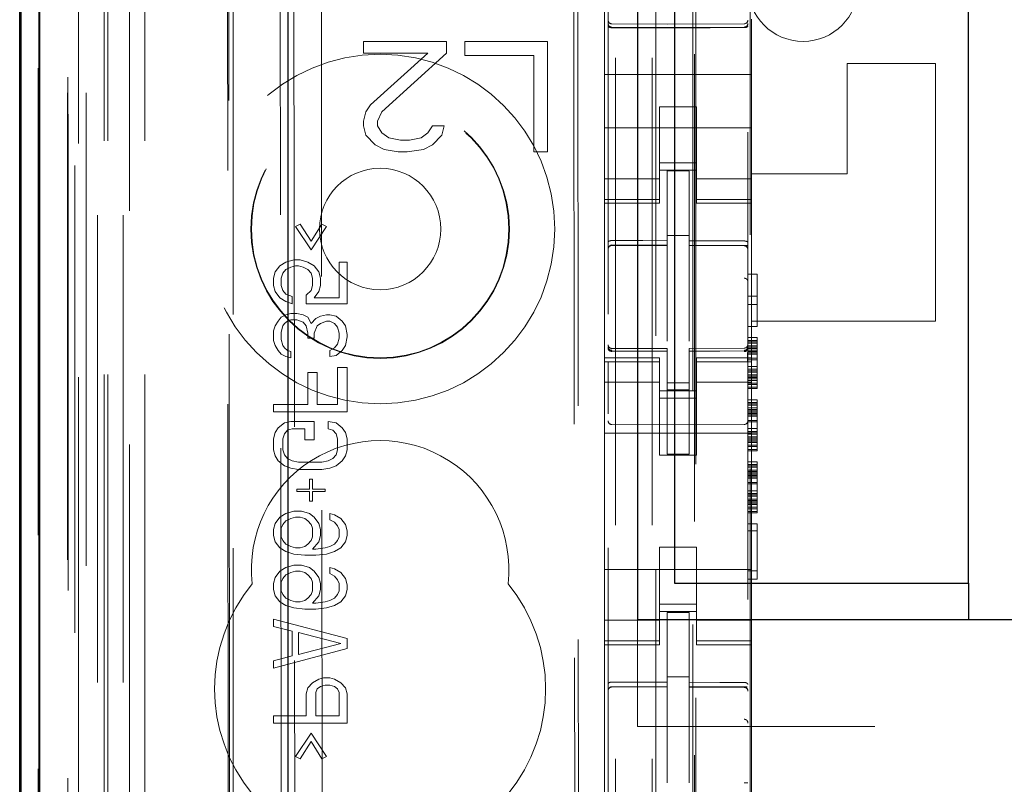
# Model space of a CAD drawing. Units: millimetres. Extents: x 11 to 205, y 5 to 292.
# Drawn here: x 58 to 60, y 142 to 144 of the extents above; entities that cross this region are included whole.
import ezdxf

# ---------------------------------------------------------------- set-up
doc = ezdxf.new("R2010")
doc.units = ezdxf.units.MM
doc.linetypes.add('HIDDEN', pattern=[1.905, 1.27, -0.635])

msp = doc.modelspace()

# ---------------------------------------------------------------- linework, layer by layer
at = {"color": 7, "linetype": 'HIDDEN', "lineweight": 18}
for p, q in [((58.1211, 128.3953), (58.1211, 233.3953)), ((59.4011, 233.3953), (59.4011, 128.3953)), ((59.5011, 233.3953), (59.5011, 128.3953)), ((58.0211, 128.3953), (58.0211, 210.0656)), ((59.5111, 209.1453), (59.5111, 128.3953)), ((59.6111, 208.9953), (59.6111, 128.3953)), ((57.833, 158.1082), (57.833, 128.3878)), ((58.0795, 158.0494), (58.0795, 133.0953)), ((58.3611, 157.7678), (58.3611, 133.0953)), ((59.3811, 155.8642), (59.3811, 132.8637)), ((59.7611, 132.8634), (59.7611, 155.8645)), ((57.9411, 128.3878), (57.9411, 155.4049)), ((58.0111, 128.3953), (58.0111, 155.4049)), ((57.8327, 132.8878), (57.8327, 155.3678)), ((57.9127, 132.8878), (57.9127, 155.3678)), ((57.9927, 128.8281), (57.9927, 155.3662)), ((58.0627, 128.8281), (58.0627, 155.3662)), ((57.9125, 132.9128), (57.9125, 155.3428)), ((57.9111, 132.9708), (57.9111, 155.2848)), ((57.9621, 132.9708), (57.9621, 155.2848)), ((57.9622, 132.9548), (57.9622, 155.3009)), ((59.6161, 155.3003), (59.6161, 134.0103)), ((57.9118, 133.0128), (57.9118, 155.2428)), ((57.8317, 133.0378), (57.8317, 155.2178)), ((57.9117, 155.2178), (57.9117, 133.0378)), ((57.9311, 154.9982), (57.9311, 134.3124)), ((58.4799, 154.2293), (58.4981, 135.0693)), ((59.2891, 153.71), (59.3063, 135.59)), ((58.5176, 153.6529), (58.5348, 135.6455)), ((58.6093, 135.6459), (58.5922, 153.6528)), ((59.2788, 153.66), (59.296, 135.64)), ((59.6197, 137.041), (59.6197, 152.2696)), ((59.7674, 152.2696), (59.7674, 137.041)), ((58.3437, 146.729), (58.3483, 141.8393)), ((58.3519, 141.8395), (58.3472, 146.7291)), ((59.3711, 143.9322), (59.3711, 143.9887)), ((59.5411, 143.9521), (59.391, 143.9529)), ((59.7511, 143.9532), (59.5411, 143.9521)), ((59.7711, 143.9653), (59.7711, 143.9322)), ((59.3711, 143.9322), (59.3711, 143.8153)), ((59.391, 143.9439), (59.5411, 143.9431)), ((59.5411, 143.9431), (59.7511, 143.9442)), ((59.7711, 143.9322), (59.7711, 143.8153)), ((58.7161, 143.9053), (58.7161, 143.8734)), ((58.9411, 143.9053), (58.7161, 143.9053)), ((58.9411, 143.8734), (58.9411, 143.9053)), ((58.9911, 143.9053), (58.9911, 143.867)), ((59.2161, 143.9053), (58.9911, 143.9053)), ((59.2161, 143.6053), (59.2161, 143.9053)), ((58.7161, 143.8734), (58.8911, 143.8734)), ((58.8911, 143.8734), (58.7348, 143.733)), ((58.7661, 143.7138), (58.9411, 143.8734)), ((58.9911, 143.867), (59.1786, 143.867)), ((59.1786, 143.867), (59.1786, 143.6053)), ((60.0311, 143.5453), (60.0311, 143.8453)), ((60.0311, 143.8453), (60.2711, 143.8453)), ((60.2711, 143.1453), (60.2711, 143.8453)), ((59.7711, 143.8153), (59.3711, 143.8153)), ((59.3711, 143.7587), (59.3711, 143.8153)), ((59.7711, 143.7587), (59.7711, 143.8153)), ((59.3711, 143.7022), (59.3711, 143.7587)), ((59.7711, 143.7587), (59.7711, 143.7022)), ((58.7223, 143.7138), (58.7161, 143.6883)), ((58.7348, 143.733), (58.7223, 143.7138)), ((58.7536, 143.6883), (58.7661, 143.7138)), ((59.5211, 143.7278), (59.6211, 143.7278)), ((59.5211, 143.7022), (59.5211, 143.7278)), ((59.6211, 143.7278), (59.6211, 143.7022)), ((58.7161, 143.6883), (58.7161, 143.6755)), ((58.7536, 143.6755), (58.7536, 143.6883)), ((59.3711, 143.6008), (59.3711, 143.7022)), ((59.5211, 143.7022), (59.5211, 143.6008)), ((59.6211, 143.7022), (59.6211, 143.6008)), ((59.7711, 143.6008), (59.7711, 143.7022)), ((58.7161, 143.6755), (58.7223, 143.65)), ((58.7661, 143.6564), (58.7536, 143.6755)), ((58.9036, 143.6755), (58.8911, 143.6564)), ((58.9348, 143.6755), (58.9036, 143.6755)), ((58.9286, 143.65), (58.9348, 143.6755)), ((59.7711, 143.6703), (59.3711, 143.6703)), ((58.7223, 143.65), (58.7473, 143.6245)), ((58.7848, 143.6436), (58.7661, 143.6564)), ((58.8161, 143.6372), (58.7848, 143.6436)), ((58.8411, 143.6372), (58.8161, 143.6372)), ((58.8723, 143.6436), (58.8411, 143.6372)), ((58.8911, 143.6564), (58.8723, 143.6436)), ((58.9036, 143.6245), (58.9286, 143.65)), ((58.7473, 143.6245), (58.7723, 143.6117)), ((58.7723, 143.6117), (58.8098, 143.6053)), ((58.8098, 143.6053), (58.8348, 143.6053)), ((58.8348, 143.6053), (58.8786, 143.6117)), ((58.8786, 143.6117), (58.9036, 143.6245)), ((59.1786, 143.6053), (59.2161, 143.6053)), ((59.3711, 143.5013), (59.3711, 143.6008)), ((59.5211, 143.6008), (59.5211, 143.5013)), ((59.6211, 143.5013), (59.6211, 143.6008)), ((59.7711, 143.6008), (59.7711, 143.5013)), ((59.5211, 143.5753), (59.6211, 143.5753)), ((59.6211, 143.5553), (59.5211, 143.5553)), ((59.6011, 143.5528), (59.5411, 143.5531)), ((59.5411, 143.3635), (59.5411, 143.5531)), ((59.6011, 143.3633), (59.6011, 143.5528)), ((59.5211, 143.5318), (59.3711, 143.5318)), ((59.6211, 143.5318), (59.7711, 143.5318)), ((59.7711, 143.5453), (60.0311, 143.5453)), ((59.3711, 143.5013), (59.3711, 143.476)), ((59.5211, 143.5013), (59.5211, 143.476)), ((59.6211, 143.5013), (59.6211, 143.476)), ((59.7711, 143.5013), (59.7711, 143.476)), ((59.5211, 143.476), (59.3711, 143.476)), ((59.3711, 143.4653), (59.3711, 143.476)), ((59.5211, 143.476), (59.5211, 143.4653)), ((59.6211, 143.476), (59.7711, 143.476)), ((59.6211, 143.4653), (59.6211, 143.476)), ((59.7711, 143.476), (59.7711, 143.4653)), ((59.3711, 143.4653), (59.3711, 143.0453)), ((59.3711, 143.4653), (59.5211, 143.4653)), ((59.6211, 143.4653), (59.7711, 143.4653)), ((59.7711, 143.4653), (59.7711, 143.0453)), ((58.5306, 143.402), (58.5434, 143.4086)), ((58.5732, 143.3386), (58.5306, 143.402)), ((58.5434, 143.4086), (58.5732, 143.362)), ((58.5732, 143.362), (58.603, 143.4086)), ((58.6157, 143.402), (58.5732, 143.3386)), ((58.603, 143.4086), (58.6157, 143.402)), ((59.6011, 143.3778), (59.5411, 143.3781)), ((59.5411, 143.3635), (59.5411, 143.3506)), ((59.6011, 143.3633), (59.6011, 143.3503)), ((59.391, 143.352), (59.391, 143.3511)), ((59.3911, 143.3511), (59.5411, 143.3513)), ((59.3911, 143.3506), (59.5411, 143.3506)), ((59.5411, 143.2628), (59.5411, 143.3506)), ((59.7336, 143.3507), (59.6011, 143.3514)), ((59.6011, 143.2625), (59.6011, 143.3503)), ((59.6011, 143.3503), (59.7511, 143.3495)), ((59.7594, 143.3506), (59.7336, 143.3507)), ((59.7511, 143.3499), (59.7511, 143.3502)), ((59.7611, 143.2521), (59.7611, 143.34)), ((58.5051, 143.3053), (58.5264, 143.312)), ((58.5264, 143.312), (58.5434, 143.312)), ((58.5434, 143.312), (58.5647, 143.3053)), ((58.4753, 143.2786), (58.4881, 143.2953)), ((58.4881, 143.2953), (58.5051, 143.3053)), ((58.5051, 143.2853), (58.4966, 143.2753)), ((58.5179, 143.292), (58.5051, 143.2853)), ((58.5306, 143.2953), (58.5179, 143.292)), ((58.5391, 143.2953), (58.5306, 143.2953)), ((58.5519, 143.292), (58.5391, 143.2953)), ((58.5647, 143.2853), (58.5519, 143.292)), ((58.5647, 143.3053), (58.5817, 143.2953)), ((58.5732, 143.2753), (58.5647, 143.2853)), ((58.5817, 143.2953), (58.5945, 143.2786)), ((58.6498, 143.2086), (58.6498, 143.3053)), ((58.6498, 143.3053), (58.6711, 143.3053)), ((58.6711, 143.3053), (58.6711, 143.192)), ((58.4711, 143.262), (58.4753, 143.2786)), ((58.4711, 143.242), (58.4711, 143.262)), ((58.4966, 143.2753), (58.4923, 143.262)), ((58.4923, 143.262), (58.4923, 143.242)), ((58.5774, 143.262), (58.5732, 143.2753)), ((58.5774, 143.242), (58.5774, 143.262)), ((58.5945, 143.2786), (58.5987, 143.262)), ((58.5987, 143.262), (58.5987, 143.242)), ((59.5411, 143.0904), (59.5411, 143.2628)), ((59.6011, 143.2628), (59.6011, 143.0904)), ((59.7611, 143.2727), (59.7861, 143.2727)), ((59.7861, 143.2727), (59.7861, 143.1302)), ((58.4753, 143.2253), (58.4711, 143.242)), ((58.4923, 143.242), (58.4966, 143.2286)), ((58.5732, 143.2286), (58.5774, 143.242)), ((58.5987, 143.242), (58.5945, 143.2253)), ((58.4881, 143.2086), (58.4753, 143.2253)), ((58.5051, 143.1986), (58.4881, 143.2086)), ((58.4966, 143.2286), (58.5051, 143.2186)), ((58.5051, 143.2186), (58.5221, 143.212)), ((58.5221, 143.212), (58.5221, 143.192)), ((58.5604, 143.2153), (58.5732, 143.2286)), ((58.5604, 143.192), (58.5604, 143.2153)), ((58.5945, 143.2253), (58.5817, 143.2086)), ((58.5817, 143.2086), (58.6498, 143.2086)), ((59.7611, 143.2127), (59.7861, 143.2127)), ((58.5221, 143.192), (58.5051, 143.1986)), ((58.6711, 143.192), (58.5604, 143.192)), ((59.7611, 143.1902), (59.7861, 143.1902)), ((58.4838, 143.1453), (58.4923, 143.1553)), ((58.4923, 143.1553), (58.5051, 143.162)), ((58.5051, 143.162), (58.5179, 143.1653)), ((58.5179, 143.1653), (58.5349, 143.1653)), ((58.5349, 143.1653), (58.5519, 143.162)), ((58.5519, 143.162), (58.5647, 143.1553)), ((58.5647, 143.1553), (58.5732, 143.1386)), ((58.5732, 143.1386), (58.5859, 143.152)), ((58.5859, 143.152), (58.5987, 143.1586)), ((58.5987, 143.1586), (58.6157, 143.162)), ((58.6157, 143.162), (58.6242, 143.162)), ((58.6242, 143.162), (58.6413, 143.1586)), ((58.6413, 143.1586), (58.6583, 143.1453)), ((58.4711, 143.1186), (58.4753, 143.132)), ((58.4753, 143.132), (58.4838, 143.1453)), ((58.4966, 143.132), (58.4923, 143.1153)), ((58.5008, 143.1386), (58.4966, 143.132)), ((58.5093, 143.1453), (58.5008, 143.1386)), ((58.5179, 143.1486), (58.5093, 143.1453)), ((58.5349, 143.1486), (58.5179, 143.1486)), ((58.5519, 143.142), (58.5349, 143.1486)), ((58.5604, 143.132), (58.5519, 143.142)), ((58.5647, 143.112), (58.5604, 143.132)), ((58.5902, 143.132), (58.5817, 143.112)), ((58.5987, 143.1386), (58.5902, 143.132)), ((58.6157, 143.1453), (58.5987, 143.1386)), ((58.6242, 143.1453), (58.6157, 143.1453)), ((58.637, 143.1386), (58.6242, 143.1453)), ((58.6455, 143.1286), (58.637, 143.1386)), ((58.6498, 143.112), (58.6455, 143.1286)), ((58.6583, 143.1453), (58.6668, 143.132)), ((58.6668, 143.132), (58.6711, 143.1086)), ((59.7611, 143.1302), (59.7861, 143.1302)), ((59.7711, 143.1453), (60.2711, 143.1453)), ((58.4711, 143.092), (58.4711, 143.1186)), ((58.4923, 143.1153), (58.4923, 143.0953)), ((58.4923, 143.0953), (58.4966, 143.0786)), ((58.5647, 143.0986), (58.5647, 143.112)), ((58.5817, 143.0986), (58.5647, 143.0986)), ((58.5817, 143.112), (58.5817, 143.0986)), ((58.6455, 143.082), (58.6498, 143.0986)), ((58.6498, 143.0986), (58.6498, 143.112)), ((58.6711, 143.102), (58.6668, 143.0786)), ((58.6711, 143.1086), (58.6711, 143.102)), ((59.7611, 143.1002), (59.7861, 143.1002)), ((59.7861, 143.1002), (59.7861, 143.0927)), ((58.4753, 143.0786), (58.4711, 143.092)), ((58.4838, 143.0653), (58.4753, 143.0786)), ((58.4966, 143.0786), (58.5008, 143.072)), ((58.5008, 143.072), (58.5093, 143.0653)), ((58.6242, 143.0653), (58.637, 143.072)), ((58.637, 143.072), (58.6455, 143.082)), ((58.6668, 143.0786), (58.6583, 143.0653)), ((59.3807, 143.0745), (59.3815, 143.0707)), ((59.3811, 143.0739), (59.3811, 143.0753)), ((59.3811, 143.0739), (59.3811, 143.0739)), ((59.5411, 143.0706), (59.3911, 143.0706)), ((59.5411, 143.0706), (59.5411, 143.0631)), ((59.7511, 143.0717), (59.6011, 143.0709)), ((59.6011, 143.0709), (59.6011, 143.0633)), ((59.7611, 143.0927), (59.7861, 143.0927)), ((59.7611, 143.089), (59.7861, 143.089)), ((59.7611, 143.0852), (59.7861, 143.0852)), ((59.7611, 143.0777), (59.7861, 143.0777)), ((59.7611, 143.0758), (59.7611, 143.0742)), ((59.7611, 143.0742), (59.7611, 143.0742)), ((59.7611, 143.074), (59.7861, 143.074)), ((59.7611, 143.0702), (59.7861, 143.0702)), ((59.7861, 143.0927), (59.7861, 143.089)), ((59.7861, 143.089), (59.7861, 143.0852)), ((59.7861, 143.0852), (59.7861, 143.074)), ((59.7861, 143.074), (59.7861, 143.059)), ((58.4923, 143.0553), (58.4838, 143.0653)), ((58.5051, 143.0486), (58.4923, 143.0553)), ((58.5179, 143.0453), (58.5051, 143.0486)), ((58.5093, 143.0653), (58.5179, 143.062)), ((58.5179, 143.062), (58.5179, 143.0453)), ((58.6242, 143.0486), (58.6242, 143.0653)), ((58.6413, 143.052), (58.6242, 143.0486)), ((58.6583, 143.0653), (58.6413, 143.052)), ((59.3711, 143.0346), (59.3711, 143.0453)), ((59.5211, 143.0453), (59.3711, 143.0453)), ((59.391, 143.0632), (59.391, 143.0653)), ((59.5411, 143.0631), (59.391, 143.0639)), ((59.391, 143.0639), (59.391, 143.0639)), ((59.5211, 143.0453), (59.5211, 143.0346)), ((59.5411, 142.7831), (59.5411, 143.0631)), ((59.5411, 143.0631), (59.5411, 143.0631)), ((59.7511, 143.0642), (59.6011, 143.0634)), ((59.6011, 143.0634), (59.7511, 143.0642)), ((59.6011, 142.7834), (59.6011, 143.0633)), ((59.6211, 143.0346), (59.6211, 143.0453)), ((59.7711, 143.0453), (59.6211, 143.0453)), ((59.7511, 143.0642), (59.7511, 143.0642)), ((59.7611, 143.0665), (59.7861, 143.0665)), ((59.7611, 143.0627), (59.7861, 143.0627)), ((59.7611, 143.059), (59.7861, 143.059)), ((59.7611, 143.0552), (59.7861, 143.0552)), ((59.7611, 143.044), (59.7861, 143.044)), ((59.7711, 143.0453), (59.7711, 143.0346)), ((59.7861, 143.059), (59.7861, 143.0402)), ((58.6455, 143.0186), (58.6711, 143.0186)), ((58.6455, 142.9186), (58.6455, 143.0186)), ((58.6711, 143.0186), (58.6711, 142.8986)), ((59.5211, 143.0346), (59.3711, 143.0346)), ((59.3711, 143.0346), (59.3711, 143.0093)), ((59.3811, 142.8931), (59.3811, 143.0339)), ((59.5211, 143.0346), (59.5211, 143.0093)), ((59.6211, 143.0346), (59.7711, 143.0346)), ((59.6211, 143.0346), (59.6211, 143.0093)), ((59.7611, 143.0402), (59.7861, 143.0402)), ((59.7611, 143.0342), (59.7611, 142.8931)), ((59.7611, 143.0215), (59.7861, 143.0215)), ((59.7711, 143.0346), (59.7711, 143.0093)), ((59.7861, 143.0402), (59.7861, 143.0215)), ((59.7861, 143.0215), (59.7861, 143.0065)), ((58.5647, 143.0053), (58.5902, 143.0053)), ((58.5647, 142.9186), (58.5647, 143.0053)), ((58.5902, 143.0053), (58.5902, 142.9186)), ((59.3711, 142.9098), (59.3711, 143.0093)), ((59.5211, 143.0093), (59.5211, 142.9098)), ((59.6211, 142.9098), (59.6211, 143.0093)), ((59.7611, 143.014), (59.7861, 143.014)), ((59.7611, 143.0102), (59.7861, 143.0102)), ((59.7611, 143.0065), (59.7861, 143.0065)), ((59.7611, 142.9631), (59.7611, 142.9992)), ((59.7611, 142.999), (59.7861, 142.999)), ((59.7611, 142.9952), (59.7861, 142.9952)), ((59.7611, 142.9915), (59.7861, 142.9915)), ((59.7711, 143.0093), (59.7711, 142.9098)), ((59.7861, 143.0065), (59.7861, 142.9915)), ((59.7861, 142.9915), (59.7861, 142.9765)), ((59.3711, 142.9788), (59.5211, 142.9788)), ((59.6011, 142.9777), (59.5411, 142.9774)), ((59.6211, 142.9788), (59.7711, 142.9788)), ((59.7611, 142.9877), (59.7861, 142.9877)), ((59.7611, 142.984), (59.7861, 142.984)), ((59.7611, 142.9765), (59.7861, 142.9765)), ((59.7611, 142.9727), (59.7861, 142.9727)), ((59.7611, 142.9652), (59.7861, 142.9652)), ((59.7611, 142.9615), (59.7861, 142.9615)), ((59.7861, 142.9765), (59.7861, 142.9727)), ((59.7861, 142.9727), (59.7861, 142.9615)), ((59.6211, 142.9553), (59.5211, 142.9553)), ((59.5211, 142.9353), (59.6211, 142.9353)), ((59.6011, 142.9584), (59.5411, 142.9581)), ((58.4711, 142.9186), (58.5647, 142.9186)), ((58.4711, 142.8986), (58.4711, 142.9186)), ((58.5902, 142.9186), (58.6455, 142.9186)), ((59.3711, 142.4008), (59.3711, 142.9098)), ((59.5211, 142.9098), (59.5211, 142.7803)), ((59.6211, 142.9098), (59.6211, 142.7803)), ((59.7611, 142.9315), (59.7861, 142.9315)), ((59.7611, 142.924), (59.7861, 142.924)), ((59.7611, 142.9202), (59.7861, 142.9202)), ((59.7611, 142.9165), (59.7861, 142.9165)), ((59.7611, 142.909), (59.7861, 142.909)), ((59.7711, 142.4008), (59.7711, 142.9098)), ((59.7861, 142.9315), (59.7861, 142.924)), ((59.7861, 142.924), (59.7861, 142.9202)), ((59.7861, 142.9202), (59.7861, 142.9165)), ((59.7861, 142.9165), (59.7861, 142.9052)), ((58.6711, 142.8986), (58.4711, 142.8986)), ((59.7611, 142.9052), (59.7861, 142.9052)), ((59.7611, 142.9015), (59.7861, 142.9015)), ((59.7611, 142.8977), (59.7861, 142.8977)), ((59.7611, 142.894), (59.7861, 142.894)), ((59.7611, 142.8902), (59.7861, 142.8902)), ((59.7611, 142.8865), (59.7861, 142.8865)), ((59.7861, 142.9052), (59.7861, 142.8902)), ((59.7861, 142.8902), (59.7861, 142.8715)), ((58.4753, 142.842), (58.4838, 142.8553)), ((58.4838, 142.8553), (58.5008, 142.8686)), ((58.5008, 142.8686), (58.5179, 142.872)), ((58.5179, 142.872), (58.5817, 142.872)), ((58.5817, 142.872), (58.5817, 142.822)), ((58.62, 142.872), (58.6413, 142.8686)), ((58.62, 142.852), (58.62, 142.872)), ((58.6413, 142.8686), (58.6583, 142.8553)), ((58.6583, 142.8553), (58.6668, 142.842)), ((59.5411, 142.8631), (59.391, 142.8639)), ((59.7511, 142.8642), (59.5411, 142.8631)), ((59.7611, 142.8752), (59.7861, 142.8752)), ((59.7611, 142.8715), (59.7861, 142.8715)), ((59.7861, 142.8715), (59.7861, 142.8527)), ((58.4711, 142.8253), (58.4753, 142.842)), ((58.5008, 142.8386), (58.4966, 142.8253)), ((58.5093, 142.8486), (58.5008, 142.8386)), ((58.5221, 142.852), (58.5093, 142.8486)), ((58.5562, 142.852), (58.5221, 142.852)), ((58.5562, 142.822), (58.5562, 142.852)), ((58.6328, 142.8486), (58.62, 142.852)), ((58.6413, 142.8386), (58.6328, 142.8486)), ((58.6455, 142.8253), (58.6413, 142.8386)), ((58.6668, 142.842), (58.6711, 142.8253)), ((59.7711, 142.8403), (59.3711, 142.8403)), ((59.7611, 142.8527), (59.7861, 142.8527)), ((59.7611, 142.8452), (59.7861, 142.8452)), ((59.7611, 142.8415), (59.7861, 142.8415)), ((59.7611, 142.8377), (59.7861, 142.8377)), ((59.7611, 142.8302), (59.7861, 142.8302)), ((59.7861, 142.8527), (59.7861, 142.8377)), ((59.7861, 142.8377), (59.7861, 142.8227)), ((58.4711, 142.7953), (58.4711, 142.8253)), ((58.4966, 142.8253), (58.4966, 142.7953)), ((58.5817, 142.822), (58.5562, 142.822)), ((58.6455, 142.7953), (58.6455, 142.8253)), ((58.6711, 142.8253), (58.6711, 142.7953)), ((59.7611, 142.8265), (59.7861, 142.8265)), ((59.7611, 142.8227), (59.7861, 142.8227)), ((59.7611, 142.819), (59.7861, 142.819)), ((59.7611, 142.8152), (59.7861, 142.8152)), ((59.7611, 142.8077), (59.7861, 142.8077)), ((59.7611, 142.804), (59.7861, 142.804)), ((59.7861, 142.8227), (59.7861, 142.8077)), ((59.7861, 142.8077), (59.7861, 142.804)), ((59.7861, 142.804), (59.7861, 142.7927)), ((58.4753, 142.7786), (58.4711, 142.7953)), ((58.4838, 142.7653), (58.4753, 142.7786)), ((58.4966, 142.7953), (58.5008, 142.782)), ((58.5008, 142.782), (58.5093, 142.772)), ((58.6328, 142.772), (58.6413, 142.782)), ((58.6413, 142.782), (58.6455, 142.7953)), ((58.6668, 142.7786), (58.6583, 142.7653)), ((58.6711, 142.7953), (58.6668, 142.7786)), ((59.6211, 142.7803), (59.5211, 142.7803)), ((59.6011, 142.7834), (59.5411, 142.7831)), ((59.7611, 142.7965), (59.7861, 142.7965)), ((59.7611, 142.7927), (59.7861, 142.7927)), ((58.5008, 142.752), (58.4838, 142.7653)), ((58.5179, 142.7453), (58.5008, 142.752)), ((58.5093, 142.772), (58.5221, 142.7653)), ((58.5221, 142.7653), (58.5391, 142.762)), ((58.5391, 142.762), (58.603, 142.762)), ((58.603, 142.762), (58.62, 142.7653)), ((58.62, 142.7653), (58.6328, 142.772)), ((58.6413, 142.752), (58.6242, 142.7453)), ((58.6583, 142.7653), (58.6413, 142.752)), ((59.7611, 142.7627), (59.7861, 142.7627)), ((59.7611, 142.7552), (59.7861, 142.7552)), ((59.7611, 142.7515), (59.7861, 142.7515)), ((59.7611, 142.7477), (59.7861, 142.7477)), ((59.7861, 142.7627), (59.7861, 142.7552)), ((59.7861, 142.7552), (59.7861, 142.7515)), ((59.7861, 142.7515), (59.7861, 142.7477)), ((59.7861, 142.7477), (59.7861, 142.7365)), ((58.5391, 142.742), (58.5179, 142.7453)), ((58.603, 142.742), (58.5391, 142.742)), ((58.6242, 142.7453), (58.603, 142.742)), ((59.7611, 142.7402), (59.7861, 142.7402)), ((59.7611, 142.7365), (59.7861, 142.7365)), ((59.7611, 142.7327), (59.7861, 142.7327)), ((59.7611, 142.729), (59.7861, 142.729)), ((59.7611, 142.7252), (59.7861, 142.7252)), ((59.7611, 142.7215), (59.7861, 142.7215)), ((59.7861, 142.7365), (59.7861, 142.7215)), ((59.7861, 142.7215), (59.7861, 142.7027)), ((58.5689, 142.7153), (58.5774, 142.7153)), ((58.5689, 142.6886), (58.5689, 142.7153)), ((58.5774, 142.7153), (58.5774, 142.6886)), ((59.7611, 142.7177), (59.7861, 142.7177)), ((59.7611, 142.7065), (59.7861, 142.7065)), ((59.7611, 142.7027), (59.7861, 142.7027)), ((59.7861, 142.7027), (59.7861, 142.684)), ((58.5349, 142.682), (58.5349, 142.6886)), ((58.5349, 142.6886), (58.5689, 142.6886)), ((58.5689, 142.682), (58.5349, 142.682)), ((58.5689, 142.6553), (58.5689, 142.682)), ((58.5774, 142.6886), (58.6115, 142.6886)), ((58.5774, 142.682), (58.5774, 142.6553)), ((58.6115, 142.682), (58.5774, 142.682)), ((58.6115, 142.6886), (58.6115, 142.682)), ((59.7611, 142.684), (59.7861, 142.684)), ((59.7611, 142.6765), (59.7861, 142.6765)), ((59.7611, 142.6727), (59.7861, 142.6727)), ((59.7611, 142.669), (59.7861, 142.669)), ((59.7861, 142.684), (59.7861, 142.669)), ((59.7861, 142.669), (59.7861, 142.654)), ((58.5774, 142.6553), (58.5689, 142.6553)), ((59.7611, 142.6615), (59.7861, 142.6615)), ((59.7611, 142.6577), (59.7861, 142.6577)), ((59.7611, 142.654), (59.7861, 142.654)), ((59.7611, 142.6502), (59.7861, 142.6502)), ((59.7611, 142.6465), (59.7861, 142.6465)), ((59.7861, 142.654), (59.7861, 142.639)), ((58.4881, 142.612), (58.5051, 142.622)), ((58.5051, 142.622), (58.5264, 142.6286)), ((58.5264, 142.6286), (58.5476, 142.6286)), ((58.5476, 142.6286), (58.5689, 142.622)), ((58.5689, 142.622), (58.5817, 142.612)), ((58.6242, 142.622), (58.637, 142.6186)), ((58.6242, 142.6053), (58.6242, 142.622)), ((58.637, 142.6186), (58.654, 142.6086)), ((59.7611, 142.639), (59.7861, 142.639)), ((59.7611, 142.6352), (59.7861, 142.6352)), ((59.7611, 142.6277), (59.7861, 142.6277)), ((59.7611, 142.624), (59.7861, 142.624)), ((59.7861, 142.639), (59.7861, 142.6352)), ((59.7861, 142.6352), (59.7861, 142.624)), ((58.4711, 142.5786), (58.4753, 142.5953)), ((58.4753, 142.5953), (58.4881, 142.612)), ((58.4966, 142.592), (58.4923, 142.582)), ((58.5051, 142.602), (58.4966, 142.592)), ((58.5179, 142.6086), (58.5051, 142.602)), ((58.5306, 142.612), (58.5179, 142.6086)), ((58.5434, 142.612), (58.5306, 142.612)), ((58.5562, 142.6086), (58.5434, 142.612)), ((58.5647, 142.602), (58.5562, 142.6086)), ((58.5732, 142.592), (58.5647, 142.602)), ((58.5774, 142.582), (58.5732, 142.592)), ((58.5817, 142.612), (58.5945, 142.5953)), ((58.5945, 142.5953), (58.5987, 142.5786)), ((58.637, 142.5986), (58.6242, 142.6053)), ((58.6455, 142.5886), (58.637, 142.5986)), ((58.6498, 142.5786), (58.6455, 142.5886)), ((58.654, 142.6086), (58.6668, 142.592)), ((58.6668, 142.592), (58.6711, 142.5753)), ((59.7611, 142.594), (59.7861, 142.594)), ((59.7861, 142.594), (59.7861, 142.444)), ((58.4711, 142.562), (58.4711, 142.5786)), ((58.4753, 142.5453), (58.4711, 142.562)), ((58.4923, 142.582), (58.4923, 142.5586)), ((58.5774, 142.5586), (58.5774, 142.582)), ((58.5987, 142.562), (58.5945, 142.5453)), ((58.5987, 142.5786), (58.5987, 142.562)), ((58.6498, 142.5586), (58.6498, 142.5786)), ((58.6711, 142.562), (58.6668, 142.5453)), ((58.6711, 142.5753), (58.6711, 142.562)), ((59.7611, 142.5752), (59.7861, 142.5752)), ((58.4881, 142.5286), (58.4753, 142.5453)), ((58.4923, 142.5586), (58.4966, 142.5486)), ((58.4966, 142.5486), (58.5051, 142.5386)), ((58.5051, 142.5386), (58.5179, 142.532)), ((58.5562, 142.532), (58.5647, 142.5386)), ((58.5647, 142.5386), (58.5732, 142.5486)), ((58.5732, 142.5486), (58.5774, 142.5586)), ((58.5945, 142.5453), (58.5774, 142.5253)), ((58.6242, 142.532), (58.637, 142.5386)), ((58.637, 142.5386), (58.6455, 142.5486)), ((58.6455, 142.5486), (58.6498, 142.5586)), ((58.6668, 142.5453), (58.654, 142.5286)), ((58.5051, 142.5186), (58.4881, 142.5286)), ((58.5264, 142.512), (58.5051, 142.5186)), ((58.5179, 142.532), (58.5306, 142.5286)), ((58.5562, 142.5086), (58.5264, 142.512)), ((58.5306, 142.5286), (58.5434, 142.5286)), ((58.5434, 142.5286), (58.5562, 142.532)), ((58.5859, 142.5086), (58.5562, 142.5086)), ((58.5774, 142.5253), (58.5859, 142.5253)), ((58.5859, 142.5253), (58.6115, 142.5286)), ((58.6157, 142.512), (58.5859, 142.5086)), ((58.6115, 142.5286), (58.6242, 142.532)), ((58.637, 142.5186), (58.6157, 142.512)), ((58.654, 142.5286), (58.637, 142.5186)), ((59.6211, 142.5303), (59.5211, 142.5303)), ((59.5211, 142.5303), (59.5211, 142.4008)), ((59.6211, 142.5303), (59.6211, 142.4008)), ((58.5051, 142.4753), (58.5264, 142.482)), ((58.5264, 142.482), (58.5476, 142.482)), ((58.5476, 142.482), (58.5689, 142.4753)), ((58.4753, 142.4486), (58.4881, 142.4653)), ((58.4881, 142.4653), (58.5051, 142.4753)), ((58.5051, 142.4553), (58.4966, 142.4453)), ((58.5179, 142.462), (58.5051, 142.4553)), ((58.5306, 142.4653), (58.5179, 142.462)), ((58.5434, 142.4653), (58.5306, 142.4653)), ((58.5562, 142.462), (58.5434, 142.4653)), ((58.5647, 142.4553), (58.5562, 142.462)), ((58.5732, 142.4453), (58.5647, 142.4553)), ((58.5689, 142.4753), (58.5817, 142.4653)), ((58.5817, 142.4653), (58.5945, 142.4486)), ((58.6242, 142.4586), (58.6242, 142.4753)), ((58.6242, 142.4753), (58.637, 142.472)), ((58.637, 142.452), (58.6242, 142.4586)), ((58.637, 142.472), (58.654, 142.462)), ((58.654, 142.462), (58.6668, 142.4453)), ((59.7711, 142.4703), (59.3711, 142.4703)), ((59.7611, 142.4665), (59.7861, 142.4665)), ((58.4711, 142.432), (58.4753, 142.4486)), ((58.4711, 142.4153), (58.4711, 142.432)), ((58.4966, 142.4453), (58.4923, 142.4353)), ((58.4923, 142.4353), (58.4923, 142.412)), ((58.5774, 142.4353), (58.5732, 142.4453)), ((58.5774, 142.412), (58.5774, 142.4353)), ((58.5945, 142.4486), (58.5987, 142.432)), ((58.5987, 142.432), (58.5987, 142.4153)), ((58.6455, 142.442), (58.637, 142.452)), ((58.6498, 142.432), (58.6455, 142.442)), ((58.6498, 142.412), (58.6498, 142.432)), ((58.6668, 142.4453), (58.6711, 142.4286)), ((58.6711, 142.4286), (58.6711, 142.4153)), ((59.7611, 142.444), (59.7861, 142.444)), ((58.4753, 142.3986), (58.4711, 142.4153)), ((58.4923, 142.412), (58.4966, 142.402)), ((58.4966, 142.402), (58.5051, 142.392)), ((58.5647, 142.392), (58.5732, 142.402)), ((58.5732, 142.402), (58.5774, 142.412)), ((58.5987, 142.4153), (58.5945, 142.3986)), ((58.637, 142.392), (58.6455, 142.402)), ((58.6455, 142.402), (58.6498, 142.412)), ((58.6711, 142.4153), (58.6668, 142.3986)), ((59.3711, 142.3013), (59.3711, 142.4008)), ((59.5211, 142.4008), (59.5211, 142.3013)), ((59.6211, 142.3013), (59.6211, 142.4008)), ((59.7711, 142.4008), (59.7711, 142.3013)), ((58.4881, 142.382), (58.4753, 142.3986)), ((58.5051, 142.372), (58.4881, 142.382)), ((58.5051, 142.392), (58.5179, 142.3853)), ((58.5179, 142.3853), (58.5306, 142.382)), ((58.5306, 142.382), (58.5434, 142.382)), ((58.5434, 142.382), (58.5562, 142.3853)), ((58.5562, 142.3853), (58.5647, 142.392)), ((58.5945, 142.3986), (58.5774, 142.3786)), ((58.5774, 142.3786), (58.5859, 142.3786)), ((58.5859, 142.3786), (58.6115, 142.382)), ((58.6115, 142.382), (58.6242, 142.3853)), ((58.6242, 142.3853), (58.637, 142.392)), ((58.654, 142.382), (58.637, 142.372)), ((58.6668, 142.3986), (58.654, 142.382)), ((59.5211, 142.3753), (59.6211, 142.3753)), ((58.5264, 142.3653), (58.5051, 142.372)), ((58.5562, 142.362), (58.5264, 142.3653)), ((58.5859, 142.362), (58.5562, 142.362)), ((58.6157, 142.3653), (58.5859, 142.362)), ((58.637, 142.372), (58.6157, 142.3653)), ((59.6211, 142.3553), (59.5211, 142.3553)), ((59.6011, 142.3528), (59.5411, 142.3531)), ((59.5411, 142.1635), (59.5411, 142.3531)), ((59.6011, 142.1633), (59.6011, 142.3528)), ((58.4711, 142.3353), (58.6711, 142.282)), ((58.4711, 142.3153), (58.4711, 142.3353)), ((59.5211, 142.3318), (59.3711, 142.3318)), ((59.4611, 142.0428), (59.4611, 142.3328)), ((59.6211, 142.3318), (59.7711, 142.3318)), ((58.5221, 142.302), (58.4711, 142.3153)), ((58.5221, 142.2353), (58.5221, 142.302)), ((58.5391, 142.2986), (58.5391, 142.2386)), ((58.654, 142.2686), (58.5391, 142.2986)), ((59.3711, 142.3013), (59.3711, 142.276)), ((59.5211, 142.3013), (59.5211, 142.276)), ((59.6211, 142.3013), (59.6211, 142.276)), ((59.7711, 142.3013), (59.7711, 142.276)), ((58.5391, 142.2386), (58.654, 142.2686)), ((58.6711, 142.282), (58.6711, 142.2553)), ((59.5211, 142.276), (59.3711, 142.276)), ((59.3711, 142.2653), (59.3711, 142.276)), ((59.5211, 142.276), (59.5211, 142.2653)), ((59.6211, 142.276), (59.7711, 142.276)), ((59.6211, 142.2653), (59.6211, 142.276)), ((59.7711, 142.276), (59.7711, 142.2653)), ((58.6711, 142.2553), (58.4711, 142.202)), ((59.3711, 142.2653), (59.3711, 141.8453)), ((59.3711, 142.2653), (59.5211, 142.2653)), ((59.6211, 142.2653), (59.7711, 142.2653)), ((59.7711, 142.2653), (59.7711, 141.8453)), ((58.4711, 142.222), (58.5221, 142.2353)), ((58.4711, 142.202), (58.4711, 142.222)), ((58.5647, 142.1486), (58.5774, 142.162)), ((58.5774, 142.162), (58.5945, 142.172)), ((58.5945, 142.172), (58.6072, 142.1753)), ((58.6072, 142.1753), (58.6242, 142.1753)), ((58.6242, 142.1753), (58.637, 142.172)), ((58.637, 142.172), (58.654, 142.162)), ((58.654, 142.162), (58.6668, 142.1486)), ((59.6011, 142.1778), (59.5411, 142.1781)), ((59.5411, 142.1635), (59.5411, 142.1506)), ((59.6011, 142.1633), (59.6011, 142.1503)), ((58.5604, 142.132), (58.5647, 142.1486)), ((58.5604, 142.072), (58.5604, 142.132)), ((58.5902, 142.1453), (58.5859, 142.1353)), ((58.5859, 142.1353), (58.5859, 142.072)), ((58.5987, 142.152), (58.5902, 142.1453)), ((58.6115, 142.1553), (58.5987, 142.152)), ((58.6242, 142.1553), (58.6115, 142.1553)), ((58.637, 142.152), (58.6242, 142.1553)), ((58.6455, 142.1453), (58.637, 142.152)), ((58.6498, 142.1353), (58.6455, 142.1453)), ((58.6498, 142.072), (58.6498, 142.1353)), ((58.6668, 142.1486), (58.6711, 142.132)), ((58.6711, 142.132), (58.6711, 142.052)), ((59.391, 142.1507), (59.3911, 142.1511)), ((59.3911, 142.1511), (59.5411, 142.1513)), ((59.3911, 142.1506), (59.5411, 142.1506)), ((59.5411, 142.0628), (59.5411, 142.1506)), ((59.7336, 142.1507), (59.6011, 142.1514)), ((59.6011, 142.0625), (59.6011, 142.1503)), ((59.6011, 142.1503), (59.7511, 142.1495)), ((59.7593, 142.1506), (59.7336, 142.1507)), ((59.7511, 142.1502), (59.7511, 142.1499)), ((58.4711, 142.072), (58.5604, 142.072)), ((58.4711, 142.052), (58.4711, 142.072)), ((58.6711, 142.052), (58.4711, 142.052)), ((58.5859, 142.072), (58.6498, 142.072)), ((59.5411, 141.8904), (59.5411, 142.0628)), ((59.6011, 142.0628), (59.6011, 141.8904)), ((58.5306, 141.962), (58.5732, 142.0253)), ((58.5732, 142.0253), (58.6157, 141.962)), ((81.0611, 142.0428), (59.4611, 142.0428)), ((58.5732, 142.002), (58.5434, 141.9553)), ((58.603, 141.9553), (58.5732, 142.002)), ((58.5434, 141.9553), (58.5306, 141.962)), ((58.6157, 141.962), (58.603, 141.9553))]:
    msp.add_line(p, q, dxfattribs=at)
at = {"color": 7, "linetype": 'Continuous', "lineweight": 25}
for p, q in [((57.7839, 158.1934), (57.7839, 128.3878)), ((57.7855, 128.3878), (57.7855, 158.0934)), ((57.8355, 128.3878), (57.8355, 158.0934)), ((58.5111, 133.3443), (58.5111, 157.6178)), ((57.7811, 133.0378), (57.7811, 155.2178)), ((59.4611, 146.9528), (59.4611, 142.3328)), ((59.5611, 146.8528), (59.5611, 142.4328)), ((60.3611, 142.4328), (60.3611, 146.8528)), ((59.5611, 142.4328), (60.3611, 142.4328)), ((60.3611, 142.4328), (60.3611, 142.3328)), ((81.0611, 142.3328), (59.4611, 142.3328))]:
    msp.add_line(p, q, dxfattribs=at)
at = {"color": 7, "linetype": 'HIDDEN', "lineweight": 18, "flags": 128}
for points in [[(59.391, 143.9425), (59.475, 143.9423), (59.5411, 143.9421)], [(59.5411, 143.9421), (59.6586, 143.9424), (59.7511, 143.9427)], [(59.3911, 143.364), (59.4751, 143.3637), (59.5411, 143.3635)], [(59.6011, 143.3633), (59.6851, 143.363), (59.7511, 143.3628)], [(59.3911, 143.0628), (59.4751, 143.063), (59.5411, 143.0631)], [(59.6011, 143.0633), (59.6851, 143.0637), (59.7511, 143.0639)], [(59.3911, 142.164), (59.4751, 142.1637), (59.5411, 142.1635)], [(59.6011, 142.1633), (59.6851, 142.163), (59.7511, 142.1628)]]:
    msp.add_lwpolyline(points, dxfattribs=at)
at = {"color": 7, "linetype": 'HIDDEN', "lineweight": 18}
for radius in [0.475, 0.3515, 0.3502, 0.165]:
    msp.add_circle((58.7611, 143.3953), radius, dxfattribs=at)
for centre, radius, start, end in [((59.9111, 144.0553), 0.15, 180, 0), ((59.3911, 143.9629), 0.01, 180, 269.7), ((59.7511, 143.9632), 0.01, 270.3, 359.998), ((59.3911, 143.3406), 0.01, 90, 180), ((59.7511, 143.3395), 0.01, 0, 89.7), ((59.3911, 143.0806), 0.01, 180, 270), ((59.7511, 143.0817), 0.01, 270.3, 0), ((59.3911, 142.8739), 0.01, 180, 269.6997), ((59.7511, 142.8742), 0.01, 270.3003, 0), ((58.7611, 142.4703), 0.35, 353.5326, 186.4674), ((58.7611, 142.1453), 0.45, 140.6085, 219.3915), ((58.7611, 142.1453), 0.45, 320.6085, 39.3915), ((59.3911, 142.1406), 0.01, 90, 180), ((59.7511, 142.1395), 0.01, 0, 89.7)]:
    msp.add_arc(centre, radius, start, end, dxfattribs=at)
for points, knots in [([(59.3811, 143.954), (59.3811, 143.9539), (59.3811, 143.9526), (59.3816, 143.9502), (59.3834, 143.9472), (59.3862, 143.945), (59.3889, 143.944), (59.3905, 143.944), (59.391, 143.9439)], [0, 0, 0, 0, 0.017137, 0.244289, 0.471571, 0.694598, 0.907974, 1, 1, 1, 1]), ([(59.7611, 143.9543), (59.761, 143.9535), (59.7609, 143.952), (59.76, 143.9496), (59.7586, 143.9475), (59.7567, 143.9459), (59.7543, 143.9446), (59.7524, 143.9444), (59.7511, 143.9442)], [0, 0, 0, 0, 0.155497, 0.290736, 0.499767, 0.633405, 0.761284, 1, 1, 1, 1]), ([(59.3811, 143.9472), (59.3811, 143.9472), (59.3811, 143.9468), (59.3814, 143.9458), (59.3826, 143.9446), (59.3848, 143.9435), (59.3875, 143.9427), (59.3897, 143.9425), (59.3908, 143.9425), (59.391, 143.9425)], [0, 0, 0, 0, 0.014146, 0.181879, 0.401359, 0.601263, 0.787732, 0.972533, 1, 1, 1, 1]), ([(59.7611, 143.9473), (59.7611, 143.9473), (59.761, 143.9469), (59.7607, 143.946), (59.7595, 143.9447), (59.7573, 143.9436), (59.7546, 143.9429), (59.7524, 143.9427), (59.7513, 143.9427), (59.7511, 143.9427)], [0, 0, 0, 0, 0.0141608, 0.181188, 0.4006744, 0.6006973, 0.7873546, 0.97234, 1, 1, 1, 1]), ([(59.3911, 143.364), (59.39, 143.3639), (59.388, 143.3638), (59.3852, 143.363), (59.383, 143.3619), (59.3815, 143.3604), (59.3811, 143.3593), (59.3811, 143.3587), (59.3811, 143.3587)], [0, 0, 0, 0, 0.183461, 0.366563, 0.559024, 0.774075, 0.9867, 1, 1, 1, 1]), ([(59.7511, 143.3628), (59.7521, 143.3628), (59.7542, 143.3627), (59.7569, 143.3619), (59.7592, 143.3607), (59.7607, 143.3593), (59.761, 143.3581), (59.7611, 143.3576), (59.7611, 143.3575)], [0, 0, 0, 0, 0.183997, 0.367626, 0.560855, 0.777004, 0.986714, 1, 1, 1, 1]), ([(59.3811, 143.0698), (59.3811, 143.0697), (59.3811, 143.0688), (59.3816, 143.0671), (59.3834, 143.0652), (59.3856, 143.0639), (59.3882, 143.063), (59.3901, 143.0628), (59.391, 143.0628), (59.3911, 143.0628)], [0, 0, 0, 0, 0.011937, 0.289893, 0.498312, 0.676183, 0.836733, 0.998038, 1, 1, 1, 1]), ([(59.7611, 143.0708), (59.7611, 143.0708), (59.761, 143.0699), (59.7605, 143.0682), (59.7587, 143.0663), (59.7565, 143.0649), (59.754, 143.0641), (59.7521, 143.0639), (59.7511, 143.0639), (59.7511, 143.0639)], [0, 0, 0, 0, 0.011994, 0.285135, 0.495046, 0.674037, 0.835256, 0.996694, 1, 1, 1, 1]), ([(59.7581, 143.0646), (59.7576, 143.0642), (59.7566, 143.0634), (59.7548, 143.0625), (59.7529, 143.062), (59.7516, 143.062), (59.751, 143.062)], [0, 0, 0, 0, 0.262866, 0.520212, 0.767165, 1, 1, 1, 1]), ([(59.7604, 143.0339), (59.7604, 143.0363), (59.7604, 143.0411), (59.7604, 143.048), (59.7603, 143.0545), (59.7603, 143.0581), (59.7603, 143.0599)], [0, 0, 0, 0, 0.250059, 0.500079, 0.750059, 1, 1, 1, 1]), ([(59.3911, 142.164), (59.39, 142.1639), (59.388, 142.1638), (59.3852, 142.163), (59.383, 142.1619), (59.3815, 142.1604), (59.3811, 142.1593), (59.3811, 142.1587), (59.3811, 142.1587)], [0, 0, 0, 0, 0.1834576, 0.366557, 0.559015, 0.7740627, 0.9866846, 1, 1, 1, 1]), ([(59.7511, 142.1628), (59.7521, 142.1628), (59.7542, 142.1627), (59.7569, 142.1619), (59.7592, 142.1607), (59.7607, 142.1593), (59.761, 142.1581), (59.7611, 142.1576), (59.7611, 142.1575)], [0, 0, 0, 0, 0.183991, 0.367613, 0.560836, 0.776977, 0.986679, 1, 1, 1, 1])]:
    msp.add_open_spline(points, degree=3, knots=knots, dxfattribs=at)
for points in [[(59.3811, 143.3412), (59.3812, 143.3425), (59.3815, 143.3452), (59.3837, 143.3487), (59.387, 143.3512), (59.3897, 143.3517), (59.391, 143.352)], [(59.3811, 143.3408), (59.3812, 143.3421), (59.3815, 143.3447), (59.3838, 143.3479), (59.3871, 143.3502), (59.3897, 143.3505), (59.391, 143.3507)], [(59.7611, 143.3403), (59.7609, 143.3416), (59.7606, 143.3442), (59.7583, 143.3475), (59.755, 143.3498), (59.7524, 143.3501), (59.7511, 143.3502)], [(59.7611, 143.34), (59.7609, 143.3413), (59.7606, 143.3439), (59.7583, 143.3472), (59.755, 143.3494), (59.7524, 143.3497), (59.7511, 143.3499)], [(59.761, 143.2521), (59.7609, 143.2534), (59.7605, 143.2559), (59.7582, 143.2591), (59.7549, 143.2613), (59.7523, 143.2616), (59.7511, 143.2617)], [(59.3811, 143.0753), (59.3812, 143.0741), (59.3815, 143.0715), (59.3838, 143.0683), (59.3871, 143.0661), (59.3897, 143.0658), (59.3911, 143.0657)], [(59.3811, 143.0739), (59.3812, 143.0726), (59.3815, 143.0699), (59.3837, 143.0664), (59.387, 143.0639), (59.3896, 143.0634), (59.391, 143.0632)], [(59.761, 143.0758), (59.7609, 143.0745), (59.7606, 143.0719), (59.7584, 143.0685), (59.7551, 143.0661), (59.7525, 143.0656), (59.7512, 143.0654)], [(59.3911, 142.1511), (59.3897, 142.151), (59.3871, 142.1507), (59.3838, 142.1484), (59.3815, 142.1451), (59.3812, 142.1425), (59.3811, 142.1412)], [(59.391, 142.1507), (59.3897, 142.1505), (59.3871, 142.1502), (59.3838, 142.1479), (59.3815, 142.1447), (59.3812, 142.1421), (59.3811, 142.1408)], [(59.7511, 142.1502), (59.7524, 142.1501), (59.755, 142.1498), (59.7583, 142.1475), (59.7606, 142.1442), (59.7609, 142.1416), (59.7611, 142.1403)], [(59.7511, 142.1499), (59.7524, 142.1497), (59.755, 142.1494), (59.7583, 142.1472), (59.7606, 142.1439), (59.7609, 142.1413), (59.7611, 142.14)], [(59.7511, 142.0628), (59.7518, 142.0628), (59.7531, 142.0627), (59.7551, 142.062), (59.7569, 142.0611), (59.7584, 142.0597), (59.7596, 142.0581), (59.7605, 142.0563), (59.761, 142.0543), (59.761, 142.053), (59.761, 142.0523)], [(59.7511, 141.8904), (59.7524, 141.8904), (59.755, 141.8904), (59.7583, 141.8904), (59.7606, 141.8904), (59.7609, 141.8904), (59.7611, 141.8904)]]:
    msp.add_open_spline(points, degree=3, dxfattribs=at)

doc.saveas('drawing.dxf')
